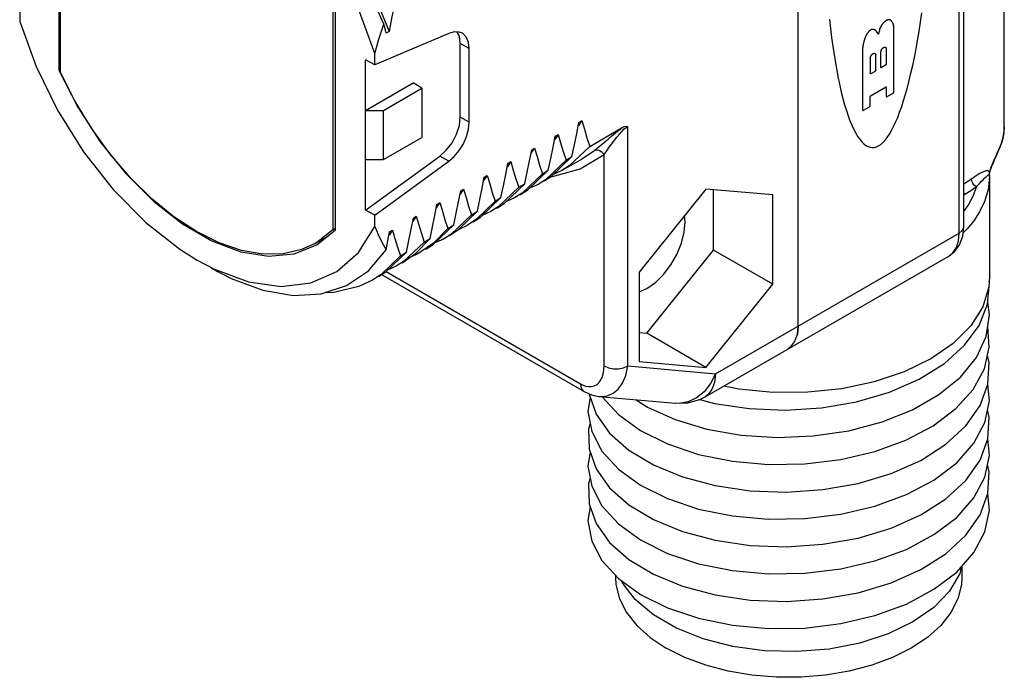
# Model space of a CAD drawing. Units: inches. Extents: x 0.4 to 16.6, y 0.6 to 10.4.
# Drawn here: x 13.5 to 14.7, y 6.9 to 7.7 of the extents above; entities that cross this region are included whole.
import ezdxf

# ---------------------------------------------------------------- set-up
doc = ezdxf.new("R2010")
doc.units = ezdxf.units.IN
doc.header["$LTSCALE"] = 0.935
doc.header["$MEASUREMENT"] = 0
doc.layers.get('0').update_dxf_attribs({"linetype": 'CONTINUOUS'})
doc.layers.add('02___PRT_ALL_AXES', color=7, linetype='CONTINUOUS')

msp = doc.modelspace()

# ---------------------------------------------------------------- linework, layer by layer
at = {"color": 7, "linetype": 'CONTINUOUS'}
for p, q in [((14.6377, 7.4492), (14.6377, 8.4618)), ((14.4427, 7.3319), (14.4427, 8.3445)), ((13.5727, 7.8972), (13.5727, 7.6329)), ((13.5747, 7.6301), (13.5747, 7.8961)), ((14.6851, 7.5662), (14.6851, 7.8003)), ((13.955, 7.6868), (13.934, 7.7344)), ((13.9419, 7.7255), (13.9615, 7.6783)), ((13.5268, 7.7032), (13.5268, 7.6899)), ((13.8951, 7.7112), (13.8951, 7.4452)), ((13.8984, 7.4449), (13.8984, 7.7092)), ((13.9444, 7.6522), (13.9252, 7.7048)), ((14.5384, 7.6803), (14.5371, 7.6753)), ((14.5553, 7.6075), (14.5553, 7.6821)), ((13.9615, 7.6783), (13.958, 7.6763)), ((14.5371, 7.6753), (14.5353, 7.6778)), ((14.5463, 7.6575), (14.5463, 7.64)), ((13.9444, 7.6389), (13.9444, 7.6522)), ((14.5184, 7.6564), (14.5184, 7.5861)), ((14.5275, 7.6467), (14.5275, 7.6292)), ((14.5338, 7.6329), (14.5338, 7.6504)), ((14.5399, 7.6364), (14.5399, 7.6539)), ((13.5727, 7.6329), (13.5747, 7.6341)), ((14.5454, 7.6385), (14.5408, 7.6359)), ((14.5284, 7.6287), (14.5329, 7.6313)), ((13.9549, 7.5855), (14, 7.6116)), ((14.5284, 7.6031), (14.5454, 7.6129)), ((14.5463, 7.6124), (14.5463, 7.6022)), ((14.5275, 7.5914), (14.5275, 7.6015)), ((14.5472, 7.6017), (14.5544, 7.6059)), ((14.5193, 7.5856), (14.5266, 7.5898)), ((13.9338, 7.5855), (13.9549, 7.5855)), ((13.9338, 7.5277), (13.9338, 7.5855)), ((13.9549, 7.5277), (13.9549, 7.5855)), ((14.1882, 7.5734), (14.184, 7.5675)), ((14.1847, 7.5714), (14.1882, 7.5734)), ((14.1974, 7.5432), (14.2356, 7.5652)), ((14.6851, 7.566), (14.6851, 7.5662)), ((13.9549, 7.5277), (14, 7.5537)), ((14.1604, 7.5573), (14.1562, 7.5514)), ((14.1569, 7.5553), (14.1604, 7.5573)), ((14.1326, 7.5412), (14.1283, 7.5353)), ((14.1291, 7.5392), (14.1326, 7.5412)), ((14.1525, 7.5082), (14.1765, 7.5311)), ((14.1696, 7.5271), (14.1765, 7.5311)), ((13.9338, 7.5277), (13.9549, 7.5277)), ((14.1047, 7.5252), (14.1005, 7.5192)), ((14.1012, 7.5232), (14.1047, 7.5252)), ((14.1696, 7.5271), (14.1453, 7.504)), ((14.0769, 7.5091), (14.0726, 7.5032)), ((14.0734, 7.5071), (14.0769, 7.5091)), ((14.1417, 7.511), (14.1178, 7.4881)), ((14.1244, 7.492), (14.1487, 7.515)), ((14.1417, 7.511), (14.1487, 7.515)), ((14.1438, 7.5026), (14.1525, 7.5082)), ((14.1646, 7.5146), (14.1545, 7.5101)), ((14.6678, 7.5087), (14.6678, 7.5076)), ((14.1139, 7.495), (14.0896, 7.4719)), ((14.0969, 7.4761), (14.1209, 7.499)), ((14.1139, 7.495), (14.1209, 7.499)), ((14.1368, 7.4985), (14.1266, 7.494)), ((14.1453, 7.504), (14.1368, 7.4985)), ((14.049, 7.493), (14.0448, 7.4871)), ((14.0456, 7.491), (14.049, 7.493)), ((14.1178, 7.4881), (14.1089, 7.4825)), ((14.1159, 7.4865), (14.1244, 7.492)), ((14.3341, 7.493), (14.2555, 7.3952)), ((14.4128, 7.486), (14.3341, 7.493)), ((14.3432, 7.4213), (14.3432, 7.4922)), ((14.4128, 7.3811), (14.4128, 7.486)), ((14.0212, 7.477), (14.0169, 7.4709)), ((14.0177, 7.475), (14.0212, 7.477)), ((14.0861, 7.4789), (14.064, 7.4574)), ((14.0688, 7.4598), (14.093, 7.4829)), ((14.0896, 7.4719), (14.0811, 7.4664)), ((14.0861, 7.4789), (14.093, 7.4829)), ((14.0881, 7.4704), (14.0969, 7.4761)), ((14.1089, 7.4825), (14.0988, 7.4779)), ((13.9444, 7.4488), (13.9444, 7.4621)), ((13.9934, 7.4609), (13.9891, 7.455)), ((13.9899, 7.4589), (13.9934, 7.4609)), ((14.0582, 7.4628), (14.034, 7.4397)), ((14.0431, 7.4453), (14.0652, 7.4668)), ((14.0582, 7.4628), (14.0652, 7.4668)), ((14.0811, 7.4664), (14.0709, 7.4618)), ((14.3097, 7.4545), (14.309, 7.4618)), ((14.0131, 7.4277), (14.0374, 7.4508)), ((14.0304, 7.4467), (14.0374, 7.4508)), ((14.0532, 7.4503), (14.0434, 7.4456)), ((14.064, 7.4574), (14.0532, 7.4503)), ((14.0602, 7.4543), (14.0688, 7.4598)), ((14.6364, 7.4374), (14.6377, 7.4492)), ((13.8744, 7.429), (13.8895, 7.4377)), ((13.8763, 7.4273), (13.8984, 7.4449)), ((13.8951, 7.4452), (13.8984, 7.4471)), ((13.9655, 7.4448), (13.9613, 7.4389)), ((13.962, 7.4428), (13.9655, 7.4448)), ((14.0304, 7.4467), (14.0135, 7.4293)), ((14.034, 7.4397), (14.0254, 7.4342)), ((14.0324, 7.4382), (14.0431, 7.4453)), ((14.0026, 7.4307), (13.9783, 7.4076)), ((13.9926, 7.4173), (14.0095, 7.4347)), ((14.0135, 7.4293), (13.9976, 7.4182)), ((14.0026, 7.4307), (14.0095, 7.4347)), ((14.0046, 7.4222), (14.0131, 7.4277)), ((14.0254, 7.4342), (14.0152, 7.4297)), ((13.937, 7.3968), (13.9579, 7.4214)), ((13.9747, 7.4146), (13.9525, 7.393)), ((13.9574, 7.3955), (13.9817, 7.4186)), ((13.9747, 7.4146), (13.9817, 7.4186)), ((13.9767, 7.4061), (13.9926, 7.4173)), ((14.2645, 7.3235), (14.3432, 7.4213)), ((14.3331, 7.2486), (14.6198, 7.4142)), ((14.4128, 7.3811), (14.3432, 7.4213)), ((13.7356, 7.4094), (13.756, 7.3987)), ((13.9698, 7.4021), (13.9596, 7.3976)), ((13.9783, 7.4076), (13.9698, 7.4021)), ((13.756, 7.3987), (13.7961, 7.3839)), ((13.9111, 7.3794), (13.937, 7.3968)), ((13.9525, 7.393), (13.9419, 7.386)), ((13.9489, 7.39), (13.9574, 7.3955)), ((13.9525, 7.3923), (14.1907, 7.2548)), ((14.2555, 7.3952), (14.2555, 7.2903)), ((13.8814, 7.3698), (13.9111, 7.3794)), ((14.3341, 7.2833), (14.4128, 7.3811)), ((14.6556, 7.3326), (14.6654, 7.3575)), ((14.2555, 7.3243), (14.2645, 7.3235)), ((14.3341, 7.2833), (14.2645, 7.3235)), ((14.4385, 7.3134), (14.4417, 7.3219)), ((14.4427, 7.3319), (14.4417, 7.3219)), ((14.4417, 7.3219), (14.4427, 7.3319)), ((14.4335, 7.3071), (14.4385, 7.3134)), ((14.6523, 7.295), (14.6638, 7.3196)), ((14.4335, 7.3071), (14.4305, 7.3049)), ((14.2555, 7.2903), (14.3341, 7.2833)), ((14.6486, 7.2574), (14.6618, 7.2817)), ((14.55, 7.2542), (14.5848, 7.2693)), ((14.6567, 7.2383), (14.6659, 7.2634)), ((14.1965, 7.2522), (14.1966, 7.2516)), ((14.1966, 7.2516), (14.2048, 7.2282)), ((14.1978, 7.2482), (14.1953, 7.2314)), ((14.2083, 7.249), (14.2983, 7.241)), ((14.2083, 7.249), (14.2083, 7.249)), ((14.2122, 7.2487), (14.2311, 7.2279)), ((14.1953, 7.2314), (14.1997, 7.2077)), ((14.5414, 7.2191), (14.5772, 7.2334)), ((14.6493, 7.194), (14.6623, 7.2186)), ((14.6567, 7.174), (14.6659, 7.1991)), ((14.6676, 7.1798), (14.6658, 7.1991)), ((14.1978, 7.1839), (14.1953, 7.1671)), ((14.552, 7.1585), (14.5868, 7.1739)), ((14.6623, 7.1543), (14.6676, 7.1798)), ((14.1953, 7.1671), (14.1997, 7.1434)), ((14.6493, 7.1297), (14.6623, 7.1543)), ((14.2118, 7.0562), (14.2311, 7.035)), ((14.6353, 7.0496), (14.6353, 7.0362)), ((14.2278, 7.0386), (14.2278, 7.0362)), ((14.2311, 7.035), (14.2571, 7.0161))]:
    msp.add_line(p, q, dxfattribs=at)
at = {"color": 9, "linetype": 'CONTINUOUS'}
for p, q in [((14.632, 7.4412), (14.632, 8.4538)), ((14.6851, 7.5661), (14.6851, 7.8003)), ((14.2422, 7.2849), (14.2422, 7.5667)), ((14.6848, 7.5605), (14.6851, 7.5661)), ((14.6851, 7.5662), (14.6851, 7.5662)), ((14.6817, 7.5471), (14.6837, 7.5541)), ((14.6837, 7.5541), (14.6848, 7.5605)), ((14.6817, 7.5471), (14.6815, 7.5458)), ((14.1878, 7.528), (14.2021, 7.5378)), ((14.2144, 7.2849), (14.2144, 7.5336)), ((14.1876, 7.5279), (14.1878, 7.528)), ((14.152, 7.5079), (14.1538, 7.5079)), ((14.6678, 7.5076), (14.6677, 7.5089)), ((14.6388, 7.4869), (14.6377, 7.4878)), ((14.6377, 7.4863), (14.6388, 7.4869)), ((14.3453, 7.2757), (14.632, 7.4412)), ((14.6417, 7.4464), (14.6369, 7.4414)), ((13.9578, 7.3959), (14.1866, 7.2638)), ((14.2422, 7.2849), (14.3453, 7.2757))]:
    msp.add_line(p, q, dxfattribs=at)
at = {"color": 7, "linetype": 'CONTINUOUS'}
for points in [[(13.9697, 7.7186), (13.9667, 7.7048), (13.964, 7.6914), (13.9615, 7.6783)], [(14.4793, 7.6926), (14.4805, 7.6817), (14.4819, 7.6711), (14.4833, 7.6609), (14.4848, 7.6509), (14.4864, 7.6414), (14.488, 7.6322), (14.4897, 7.6233), (14.4915, 7.6149), (14.4934, 7.6069), (14.4953, 7.5993), (14.4973, 7.5921), (14.4993, 7.5854), (14.5014, 7.5792), (14.5036, 7.5733), (14.5058, 7.568), (14.508, 7.5631), (14.5103, 7.5588), (14.5126, 7.5549), (14.515, 7.5515), (14.5174, 7.5486), (14.5198, 7.5462), (14.5223, 7.5443), (14.5248, 7.5429), (14.5272, 7.5421), (14.5298, 7.5418), (14.5323, 7.5419), (14.5348, 7.5426), (14.5373, 7.5438)], [(14.5373, 7.5438), (14.5399, 7.5455), (14.5424, 7.5478), (14.5449, 7.5505), (14.5474, 7.5537), (14.5499, 7.5575), (14.5524, 7.5617), (14.5548, 7.5664), (14.5573, 7.5716), (14.5597, 7.5773), (14.562, 7.5834), (14.5644, 7.59), (14.5666, 7.597), (14.5689, 7.6044), (14.5711, 7.6123), (14.5732, 7.6206), (14.5753, 7.6293), (14.5774, 7.6384), (14.5794, 7.6478), (14.5813, 7.6577), (14.5831, 7.6678), (14.5849, 7.6783), (14.5867, 7.6891), (14.5883, 7.7002)], [(14.5525, 7.6905), (14.5524, 7.6906), (14.5523, 7.6908), (14.5521, 7.6909), (14.552, 7.691), (14.5519, 7.6911), (14.5518, 7.6912), (14.5516, 7.6913), (14.5515, 7.6914), (14.5513, 7.6914), (14.5512, 7.6915), (14.5511, 7.6916), (14.5509, 7.6916), (14.5507, 7.6917), (14.5506, 7.6917), (14.5504, 7.6918), (14.5503, 7.6918), (14.5501, 7.6918), (14.5499, 7.6919), (14.5497, 7.6919), (14.5496, 7.6919), (14.5494, 7.6919), (14.5492, 7.6919), (14.549, 7.6919), (14.5488, 7.6919), (14.5487, 7.6918), (14.5485, 7.6918), (14.5483, 7.6918), (14.5481, 7.6917), (14.5479, 7.6917), (14.5477, 7.6916), (14.5475, 7.6915), (14.5473, 7.6915), (14.5471, 7.6914), (14.5469, 7.6913), (14.5467, 7.6912), (14.5465, 7.6911)], [(13.5268, 7.6899), (13.546, 7.6372), (13.5713, 7.5857), (13.6019, 7.5369), (13.6369, 7.4925), (13.675, 7.4538), (13.7152, 7.4222), (13.7356, 7.4094)], [(13.9444, 7.6522), (13.9494, 7.6691), (13.955, 7.6868)], [(13.958, 7.6763), (13.9566, 7.6815), (13.955, 7.6868)], [(14.5321, 7.6804), (14.532, 7.6804), (14.5319, 7.6805), (14.5317, 7.6805), (14.5316, 7.6806), (14.5315, 7.6806), (14.5313, 7.6806), (14.5312, 7.6807), (14.531, 7.6807), (14.5309, 7.6807), (14.5308, 7.6807), (14.5306, 7.6807), (14.5305, 7.6807), (14.5303, 7.6807), (14.5301, 7.6807), (14.53, 7.6807), (14.5298, 7.6807), (14.5297, 7.6806), (14.5295, 7.6806), (14.5293, 7.6806), (14.5292, 7.6805), (14.529, 7.6805), (14.5288, 7.6804), (14.5287, 7.6803), (14.5285, 7.6803), (14.5283, 7.6802), (14.5282, 7.6801), (14.528, 7.68), (14.5278, 7.6799), (14.5277, 7.6798), (14.5275, 7.6797), (14.5273, 7.6796), (14.5272, 7.6795), (14.527, 7.6794), (14.5268, 7.6793), (14.5267, 7.6791), (14.5265, 7.679), (14.5263, 7.6789), (14.5262, 7.6787), (14.526, 7.6786)], [(14.5353, 7.6778), (14.5352, 7.6779), (14.5351, 7.6781), (14.5349, 7.6783), (14.5348, 7.6784), (14.5347, 7.6786), (14.5345, 7.6787), (14.5344, 7.6788), (14.5342, 7.679), (14.5341, 7.6791), (14.5339, 7.6792), (14.5338, 7.6794), (14.5336, 7.6795), (14.5335, 7.6796), (14.5333, 7.6797), (14.5331, 7.6798), (14.533, 7.6799), (14.5328, 7.68), (14.5326, 7.6801), (14.5325, 7.6802), (14.5323, 7.6803), (14.5321, 7.6804)], [(14.5454, 7.6905), (14.5452, 7.6904), (14.545, 7.6902), (14.5448, 7.69), (14.5445, 7.6899), (14.5443, 7.6897), (14.5441, 7.6895), (14.5439, 7.6893), (14.5437, 7.6891), (14.5435, 7.6889), (14.5433, 7.6887), (14.5431, 7.6885), (14.5428, 7.6883), (14.5426, 7.6881), (14.5424, 7.6879), (14.5422, 7.6876), (14.542, 7.6874), (14.5419, 7.6872), (14.5417, 7.6869), (14.5415, 7.6867), (14.5413, 7.6864), (14.5411, 7.6862), (14.5409, 7.6859), (14.5408, 7.6856), (14.5406, 7.6854), (14.5404, 7.6851), (14.5403, 7.6848), (14.5401, 7.6846), (14.54, 7.6843), (14.5398, 7.684), (14.5397, 7.6837), (14.5395, 7.6834), (14.5394, 7.6832), (14.5393, 7.6829), (14.5392, 7.6826), (14.539, 7.6823), (14.5389, 7.682), (14.5388, 7.6817), (14.5387, 7.6814), (14.5386, 7.6812), (14.5385, 7.6809), (14.5384, 7.6806), (14.5384, 7.6803)], [(14.5465, 7.6911), (14.5465, 7.6911), (14.5464, 7.6911), (14.5463, 7.691), (14.5463, 7.691), (14.5462, 7.691), (14.5462, 7.691), (14.5461, 7.6909), (14.546, 7.6909), (14.546, 7.6909), (14.5459, 7.6908), (14.5459, 7.6908), (14.5458, 7.6907), (14.5457, 7.6907), (14.5457, 7.6907), (14.5456, 7.6906), (14.5456, 7.6906), (14.5455, 7.6906), (14.5454, 7.6905)], [(14.5553, 7.6821), (14.5553, 7.6825), (14.5553, 7.6829), (14.5553, 7.6832), (14.5552, 7.6836), (14.5552, 7.684), (14.5551, 7.6843), (14.555, 7.6847), (14.555, 7.685), (14.5549, 7.6854), (14.5548, 7.6857), (14.5547, 7.686), (14.5546, 7.6864), (14.5545, 7.6867), (14.5544, 7.687), (14.5543, 7.6873), (14.5542, 7.6876), (14.5541, 7.6879), (14.5539, 7.6882), (14.5538, 7.6885), (14.5537, 7.6888), (14.5535, 7.689), (14.5534, 7.6893), (14.5532, 7.6895), (14.553, 7.6898), (14.5529, 7.69), (14.5527, 7.6903), (14.5525, 7.6905)], [(14.5215, 7.6714), (14.5213, 7.6709), (14.5211, 7.6703), (14.5209, 7.6697), (14.5207, 7.6691), (14.5205, 7.6686), (14.5203, 7.668), (14.5201, 7.6674), (14.52, 7.6668), (14.5198, 7.6663), (14.5197, 7.6657), (14.5195, 7.6651), (14.5194, 7.6646), (14.5193, 7.664), (14.5191, 7.6634), (14.519, 7.6629), (14.5189, 7.6623), (14.5188, 7.6618), (14.5188, 7.6612), (14.5187, 7.6607), (14.5186, 7.6601), (14.5186, 7.6596), (14.5185, 7.659), (14.5185, 7.6585), (14.5184, 7.658), (14.5184, 7.6574), (14.5184, 7.6569), (14.5184, 7.6564)], [(14.526, 7.6786), (14.5258, 7.6784), (14.5257, 7.6782), (14.5255, 7.678), (14.5253, 7.6779), (14.5252, 7.6777), (14.525, 7.6775), (14.5248, 7.6773), (14.5247, 7.6771), (14.5245, 7.6769), (14.5244, 7.6767), (14.5242, 7.6765), (14.5241, 7.6763), (14.5239, 7.676), (14.5238, 7.6758), (14.5236, 7.6756), (14.5235, 7.6754), (14.5233, 7.6752), (14.5232, 7.6749), (14.5231, 7.6747), (14.5229, 7.6745), (14.5228, 7.6743), (14.5227, 7.674), (14.5226, 7.6738), (14.5224, 7.6736), (14.5223, 7.6733), (14.5222, 7.6731), (14.5221, 7.6729), (14.522, 7.6726), (14.5219, 7.6724), (14.5218, 7.6722), (14.5217, 7.6719), (14.5216, 7.6717), (14.5215, 7.6714)], [(14.5399, 7.6539), (14.5399, 7.654), (14.5399, 7.6542), (14.5399, 7.6543), (14.54, 7.6545), (14.54, 7.6547), (14.54, 7.6548), (14.5401, 7.655), (14.5401, 7.6552), (14.5401, 7.6553), (14.5402, 7.6555), (14.5402, 7.6557), (14.5403, 7.6558), (14.5404, 7.656), (14.5404, 7.6562), (14.5405, 7.6563), (14.5406, 7.6565), (14.5407, 7.6566), (14.5407, 7.6568), (14.5408, 7.657), (14.5409, 7.6571), (14.541, 7.6573), (14.5411, 7.6574), (14.5412, 7.6576), (14.5413, 7.6577), (14.5414, 7.6579), (14.5415, 7.658), (14.5417, 7.6582), (14.5418, 7.6583), (14.5419, 7.6584), (14.542, 7.6585), (14.5421, 7.6587), (14.5423, 7.6588), (14.5424, 7.6589), (14.5425, 7.659), (14.5426, 7.6591), (14.5428, 7.6592), (14.5429, 7.6593), (14.543, 7.6593), (14.5432, 7.6594), (14.5433, 7.6595), (14.5434, 7.6595), (14.5435, 7.6596), (14.5437, 7.6597), (14.5438, 7.6597), (14.5439, 7.6597), (14.5441, 7.6598), (14.5442, 7.6598), (14.5443, 7.6598), (14.5444, 7.6598), (14.5445, 7.6598), (14.5446, 7.6598), (14.5448, 7.6598), (14.5449, 7.6598), (14.545, 7.6598), (14.5451, 7.6597), (14.5452, 7.6597), (14.5453, 7.6596), (14.5454, 7.6596), (14.5455, 7.6595), (14.5455, 7.6595), (14.5456, 7.6594), (14.5457, 7.6593), (14.5458, 7.6592), (14.5458, 7.6591), (14.5459, 7.6591), (14.546, 7.659), (14.546, 7.6588), (14.5461, 7.6587), (14.5461, 7.6586), (14.5461, 7.6585), (14.5462, 7.6584), (14.5462, 7.6582), (14.5462, 7.6581), (14.5462, 7.658), (14.5463, 7.6578), (14.5463, 7.6577), (14.5463, 7.6575)], [(14.5275, 7.6467), (14.5275, 7.6468), (14.5275, 7.647), (14.5275, 7.6472), (14.5275, 7.6473), (14.5275, 7.6475), (14.5276, 7.6476), (14.5276, 7.6478), (14.5276, 7.648), (14.5277, 7.6481), (14.5277, 7.6483), (14.5278, 7.6485), (14.5278, 7.6486), (14.5279, 7.6488), (14.528, 7.649), (14.528, 7.6491), (14.5281, 7.6493), (14.5282, 7.6495), (14.5283, 7.6496), (14.5284, 7.6498), (14.5285, 7.6499), (14.5286, 7.6501), (14.5287, 7.6502), (14.5288, 7.6504), (14.5289, 7.6505), (14.529, 7.6507), (14.5291, 7.6508), (14.5292, 7.651), (14.5293, 7.6511), (14.5294, 7.6512), (14.5296, 7.6513), (14.5297, 7.6515), (14.5298, 7.6516), (14.5299, 7.6517), (14.5301, 7.6518), (14.5302, 7.6519), (14.5303, 7.652), (14.5305, 7.6521), (14.5306, 7.6522), (14.5307, 7.6522), (14.5308, 7.6523), (14.531, 7.6524), (14.5311, 7.6524), (14.5312, 7.6525), (14.5314, 7.6525), (14.5315, 7.6525), (14.5316, 7.6526), (14.5317, 7.6526), (14.5318, 7.6526), (14.532, 7.6526), (14.5321, 7.6526), (14.5322, 7.6526), (14.5323, 7.6526), (14.5324, 7.6526), (14.5325, 7.6526), (14.5326, 7.6525), (14.5327, 7.6525), (14.5328, 7.6525), (14.5329, 7.6524), (14.533, 7.6523), (14.5331, 7.6523), (14.5332, 7.6522), (14.5332, 7.6521), (14.5333, 7.652), (14.5334, 7.652), (14.5334, 7.6519), (14.5335, 7.6518), (14.5336, 7.6517), (14.5336, 7.6516), (14.5337, 7.6514), (14.5337, 7.6513), (14.5337, 7.6512), (14.5338, 7.6511), (14.5338, 7.6509), (14.5338, 7.6508), (14.5338, 7.6507), (14.5338, 7.6505), (14.5338, 7.6504)], [(14.5408, 7.6359), (14.5408, 7.6358), (14.5408, 7.6358), (14.5407, 7.6358), (14.5407, 7.6358), (14.5407, 7.6358), (14.5407, 7.6358), (14.5406, 7.6358), (14.5406, 7.6358), (14.5406, 7.6358), (14.5405, 7.6357), (14.5405, 7.6357), (14.5405, 7.6357), (14.5405, 7.6357), (14.5404, 7.6357), (14.5404, 7.6357), (14.5404, 7.6357), (14.5404, 7.6357), (14.5403, 7.6357), (14.5403, 7.6358), (14.5403, 7.6358), (14.5403, 7.6358), (14.5402, 7.6358), (14.5402, 7.6358), (14.5402, 7.6358), (14.5402, 7.6358), (14.5401, 7.6358), (14.5401, 7.6358), (14.5401, 7.6359), (14.5401, 7.6359), (14.5401, 7.6359), (14.5401, 7.6359), (14.54, 7.6359), (14.54, 7.636), (14.54, 7.636), (14.54, 7.636), (14.54, 7.636), (14.54, 7.636), (14.54, 7.6361), (14.54, 7.6361), (14.54, 7.6361), (14.5399, 7.6362), (14.5399, 7.6362), (14.5399, 7.6362), (14.5399, 7.6363), (14.5399, 7.6363), (14.5399, 7.6363), (14.5399, 7.6363), (14.5399, 7.6364)], [(14.5463, 7.64), (14.5463, 7.64), (14.5463, 7.64), (14.5463, 7.6399), (14.5463, 7.6399), (14.5463, 7.6399), (14.5463, 7.6398), (14.5462, 7.6398), (14.5462, 7.6398), (14.5462, 7.6397), (14.5462, 7.6397), (14.5462, 7.6396), (14.5462, 7.6396), (14.5462, 7.6396), (14.5462, 7.6395), (14.5462, 7.6395), (14.5461, 7.6395), (14.5461, 7.6394), (14.5461, 7.6394), (14.5461, 7.6393), (14.5461, 7.6393), (14.5461, 7.6393), (14.546, 7.6392), (14.546, 7.6392), (14.546, 7.6392), (14.546, 7.6391), (14.546, 7.6391), (14.5459, 7.639), (14.5459, 7.639), (14.5459, 7.639), (14.5459, 7.6389), (14.5458, 7.6389), (14.5458, 7.6389), (14.5458, 7.6388), (14.5458, 7.6388), (14.5457, 7.6388), (14.5457, 7.6388), (14.5457, 7.6387), (14.5457, 7.6387), (14.5456, 7.6387), (14.5456, 7.6386), (14.5456, 7.6386), (14.5455, 7.6386), (14.5455, 7.6386), (14.5455, 7.6386), (14.5455, 7.6385), (14.5454, 7.6385), (14.5454, 7.6385), (14.5454, 7.6385)], [(13.5727, 7.6329), (13.595, 7.5894), (13.6216, 7.5484), (13.6516, 7.5111)], [(13.6822, 7.4816), (13.657, 7.5063), (13.6333, 7.5341), (13.6114, 7.5644), (13.5917, 7.5966), (13.5747, 7.6301)], [(14.5284, 7.6287), (14.5284, 7.6287), (14.5283, 7.6286), (14.5283, 7.6286), (14.5283, 7.6286), (14.5282, 7.6286), (14.5282, 7.6286), (14.5282, 7.6286), (14.5281, 7.6286), (14.5281, 7.6286), (14.5281, 7.6286), (14.5281, 7.6286), (14.528, 7.6285), (14.528, 7.6285), (14.528, 7.6285), (14.528, 7.6285), (14.5279, 7.6285), (14.5279, 7.6286), (14.5279, 7.6286), (14.5279, 7.6286), (14.5278, 7.6286), (14.5278, 7.6286), (14.5278, 7.6286), (14.5278, 7.6286), (14.5277, 7.6286), (14.5277, 7.6286), (14.5277, 7.6286), (14.5277, 7.6286), (14.5277, 7.6287), (14.5276, 7.6287), (14.5276, 7.6287), (14.5276, 7.6287), (14.5276, 7.6287), (14.5276, 7.6288), (14.5276, 7.6288), (14.5276, 7.6288), (14.5275, 7.6288), (14.5275, 7.6289), (14.5275, 7.6289), (14.5275, 7.6289), (14.5275, 7.6289), (14.5275, 7.629), (14.5275, 7.629), (14.5275, 7.629), (14.5275, 7.6291), (14.5275, 7.6291), (14.5275, 7.6291), (14.5275, 7.6292), (14.5275, 7.6292)], [(14.5338, 7.6329), (14.5338, 7.6328), (14.5338, 7.6328), (14.5338, 7.6328), (14.5338, 7.6327), (14.5338, 7.6327), (14.5338, 7.6326), (14.5338, 7.6326), (14.5338, 7.6326), (14.5338, 7.6325), (14.5338, 7.6325), (14.5338, 7.6325), (14.5338, 7.6324), (14.5337, 7.6324), (14.5337, 7.6323), (14.5337, 7.6323), (14.5337, 7.6323), (14.5337, 7.6322), (14.5337, 7.6322), (14.5337, 7.6322), (14.5336, 7.6321), (14.5336, 7.6321), (14.5336, 7.632), (14.5336, 7.632), (14.5336, 7.632), (14.5335, 7.6319), (14.5335, 7.6319), (14.5335, 7.6319), (14.5335, 7.6318), (14.5334, 7.6318), (14.5334, 7.6318), (14.5334, 7.6317), (14.5334, 7.6317), (14.5333, 7.6317), (14.5333, 7.6316), (14.5333, 7.6316), (14.5333, 7.6316), (14.5332, 7.6315), (14.5332, 7.6315), (14.5332, 7.6315), (14.5331, 7.6315), (14.5331, 7.6314), (14.5331, 7.6314), (14.5331, 7.6314), (14.533, 7.6314), (14.533, 7.6313), (14.533, 7.6313), (14.5329, 7.6313), (14.5329, 7.6313)], [(14.5454, 7.6129), (14.5454, 7.6129), (14.5454, 7.6129), (14.5455, 7.6129), (14.5455, 7.6129), (14.5455, 7.6129), (14.5455, 7.613), (14.5456, 7.613), (14.5456, 7.613), (14.5456, 7.613), (14.5457, 7.613), (14.5457, 7.613), (14.5457, 7.613), (14.5457, 7.613), (14.5458, 7.613), (14.5458, 7.613), (14.5458, 7.613), (14.5458, 7.613), (14.5459, 7.613), (14.5459, 7.613), (14.5459, 7.613), (14.5459, 7.613), (14.546, 7.613), (14.546, 7.613), (14.546, 7.6129), (14.546, 7.6129), (14.546, 7.6129), (14.5461, 7.6129), (14.5461, 7.6129), (14.5461, 7.6129), (14.5461, 7.6128), (14.5461, 7.6128), (14.5461, 7.6128), (14.5462, 7.6128), (14.5462, 7.6128), (14.5462, 7.6127), (14.5462, 7.6127), (14.5462, 7.6127), (14.5462, 7.6127), (14.5462, 7.6126), (14.5462, 7.6126), (14.5462, 7.6126), (14.5463, 7.6125), (14.5463, 7.6125), (14.5463, 7.6125), (14.5463, 7.6125), (14.5463, 7.6124), (14.5463, 7.6124), (14.5463, 7.6124)], [(14.5275, 7.6015), (14.5275, 7.6015), (14.5275, 7.6016), (14.5275, 7.6016), (14.5275, 7.6016), (14.5275, 7.6017), (14.5275, 7.6017), (14.5275, 7.6018), (14.5275, 7.6018), (14.5275, 7.6018), (14.5275, 7.6019), (14.5275, 7.6019), (14.5275, 7.6019), (14.5276, 7.602), (14.5276, 7.602), (14.5276, 7.6021), (14.5276, 7.6021), (14.5276, 7.6021), (14.5276, 7.6022), (14.5276, 7.6022), (14.5277, 7.6022), (14.5277, 7.6023), (14.5277, 7.6023), (14.5277, 7.6024), (14.5277, 7.6024), (14.5278, 7.6024), (14.5278, 7.6025), (14.5278, 7.6025), (14.5278, 7.6025), (14.5279, 7.6026), (14.5279, 7.6026), (14.5279, 7.6026), (14.5279, 7.6027), (14.528, 7.6027), (14.528, 7.6027), (14.528, 7.6028), (14.528, 7.6028), (14.5281, 7.6028), (14.5281, 7.6028), (14.5281, 7.6029), (14.5281, 7.6029), (14.5282, 7.6029), (14.5282, 7.6029), (14.5282, 7.603), (14.5283, 7.603), (14.5283, 7.603), (14.5283, 7.603), (14.5284, 7.6031), (14.5284, 7.6031)], [(14.5463, 7.6022), (14.5463, 7.6022), (14.5463, 7.6022), (14.5463, 7.6021), (14.5463, 7.6021), (14.5463, 7.6021), (14.5463, 7.602), (14.5463, 7.602), (14.5463, 7.602), (14.5463, 7.6019), (14.5463, 7.6019), (14.5463, 7.6019), (14.5463, 7.6019), (14.5464, 7.6018), (14.5464, 7.6018), (14.5464, 7.6018), (14.5464, 7.6018), (14.5464, 7.6017), (14.5464, 7.6017), (14.5464, 7.6017), (14.5465, 7.6017), (14.5465, 7.6017), (14.5465, 7.6017), (14.5465, 7.6016), (14.5465, 7.6016), (14.5466, 7.6016), (14.5466, 7.6016), (14.5466, 7.6016), (14.5466, 7.6016), (14.5466, 7.6016), (14.5467, 7.6016), (14.5467, 7.6016), (14.5467, 7.6016), (14.5467, 7.6016), (14.5468, 7.6016), (14.5468, 7.6016), (14.5468, 7.6016), (14.5469, 7.6016), (14.5469, 7.6016), (14.5469, 7.6016), (14.5469, 7.6016), (14.547, 7.6016), (14.547, 7.6016), (14.547, 7.6016), (14.5471, 7.6016), (14.5471, 7.6017), (14.5471, 7.6017), (14.5471, 7.6017), (14.5472, 7.6017)], [(14.5544, 7.6059), (14.5545, 7.6059), (14.5545, 7.6059), (14.5545, 7.6059), (14.5545, 7.606), (14.5546, 7.606), (14.5546, 7.606), (14.5546, 7.606), (14.5547, 7.6061), (14.5547, 7.6061), (14.5547, 7.6061), (14.5548, 7.6061), (14.5548, 7.6062), (14.5548, 7.6062), (14.5548, 7.6062), (14.5549, 7.6063), (14.5549, 7.6063), (14.5549, 7.6063), (14.5549, 7.6064), (14.555, 7.6064), (14.555, 7.6064), (14.555, 7.6065), (14.555, 7.6065), (14.5551, 7.6065), (14.5551, 7.6066), (14.5551, 7.6066), (14.5551, 7.6066), (14.5551, 7.6067), (14.5552, 7.6067), (14.5552, 7.6068), (14.5552, 7.6068), (14.5552, 7.6068), (14.5552, 7.6069), (14.5552, 7.6069), (14.5552, 7.6069), (14.5553, 7.607), (14.5553, 7.607), (14.5553, 7.6071), (14.5553, 7.6071), (14.5553, 7.6071), (14.5553, 7.6072), (14.5553, 7.6072), (14.5553, 7.6072), (14.5553, 7.6073), (14.5553, 7.6073), (14.5553, 7.6074), (14.5553, 7.6074), (14.5553, 7.6074), (14.5553, 7.6075)], [(14.5266, 7.5898), (14.5266, 7.5898), (14.5266, 7.5898), (14.5267, 7.5899), (14.5267, 7.5899), (14.5267, 7.5899), (14.5267, 7.5899), (14.5268, 7.5899), (14.5268, 7.59), (14.5268, 7.59), (14.5269, 7.59), (14.5269, 7.5901), (14.5269, 7.5901), (14.5269, 7.5901), (14.527, 7.5901), (14.527, 7.5902), (14.527, 7.5902), (14.527, 7.5902), (14.5271, 7.5903), (14.5271, 7.5903), (14.5271, 7.5903), (14.5271, 7.5904), (14.5272, 7.5904), (14.5272, 7.5904), (14.5272, 7.5905), (14.5272, 7.5905), (14.5272, 7.5906), (14.5273, 7.5906), (14.5273, 7.5906), (14.5273, 7.5907), (14.5273, 7.5907), (14.5273, 7.5907), (14.5274, 7.5908), (14.5274, 7.5908), (14.5274, 7.5909), (14.5274, 7.5909), (14.5274, 7.5909), (14.5274, 7.591), (14.5274, 7.591), (14.5274, 7.591), (14.5274, 7.5911), (14.5274, 7.5911), (14.5275, 7.5912), (14.5275, 7.5912), (14.5275, 7.5912), (14.5275, 7.5913), (14.5275, 7.5913), (14.5275, 7.5913), (14.5275, 7.5914)], [(14.5184, 7.5861), (14.5184, 7.5861), (14.5184, 7.5861), (14.5184, 7.586), (14.5184, 7.586), (14.5184, 7.586), (14.5184, 7.5859), (14.5184, 7.5859), (14.5184, 7.5859), (14.5184, 7.5859), (14.5185, 7.5858), (14.5185, 7.5858), (14.5185, 7.5858), (14.5185, 7.5858), (14.5185, 7.5857), (14.5185, 7.5857), (14.5185, 7.5857), (14.5185, 7.5857), (14.5186, 7.5856), (14.5186, 7.5856), (14.5186, 7.5856), (14.5186, 7.5856), (14.5186, 7.5856), (14.5187, 7.5856), (14.5187, 7.5855), (14.5187, 7.5855), (14.5187, 7.5855), (14.5187, 7.5855), (14.5188, 7.5855), (14.5188, 7.5855), (14.5188, 7.5855), (14.5188, 7.5855), (14.5189, 7.5855), (14.5189, 7.5855), (14.5189, 7.5855), (14.5189, 7.5855), (14.519, 7.5855), (14.519, 7.5855), (14.519, 7.5855), (14.519, 7.5855), (14.5191, 7.5855), (14.5191, 7.5855), (14.5191, 7.5855), (14.5192, 7.5855), (14.5192, 7.5856), (14.5192, 7.5856), (14.5193, 7.5856), (14.5193, 7.5856), (14.5193, 7.5856)], [(14.1765, 7.5311), (14.1795, 7.5449), (14.1823, 7.5583), (14.1847, 7.5714)], [(14.1882, 7.5734), (14.1911, 7.5634), (14.1941, 7.5533), (14.1974, 7.5432)], [(14.2356, 7.5652), (14.2381, 7.5664), (14.2403, 7.5669), (14.2422, 7.5667)], [(14.6851, 7.566), (14.6846, 7.5592), (14.6834, 7.5525), (14.6815, 7.5458)], [(14.1487, 7.515), (14.1517, 7.5288), (14.1544, 7.5422), (14.1569, 7.5553)], [(14.1604, 7.5573), (14.1632, 7.5473), (14.1663, 7.5372), (14.1696, 7.5271)], [(14.1326, 7.5412), (14.1354, 7.5312), (14.1384, 7.5211), (14.1417, 7.511)], [(14.1974, 7.5432), (14.1734, 7.5202), (14.1646, 7.5146)], [(14.6737, 7.5272), (14.6759, 7.532), (14.6769, 7.5345), (14.678, 7.5371), (14.6791, 7.5397), (14.6802, 7.5423), (14.6811, 7.545), (14.6815, 7.5458)], [(14.1209, 7.499), (14.1238, 7.5127), (14.1266, 7.5261), (14.1291, 7.5392)], [(14.093, 7.4829), (14.096, 7.4966), (14.0987, 7.5101), (14.1012, 7.5232)], [(14.1047, 7.5252), (14.1075, 7.5152), (14.1106, 7.5051), (14.1139, 7.495)], [(14.6683, 7.5129), (14.6689, 7.515), (14.6697, 7.5175), (14.6706, 7.52), (14.6716, 7.5224), (14.6727, 7.5248), (14.6737, 7.5272)], [(13.6516, 7.5111), (13.6841, 7.4787), (13.7183, 7.4521), (13.7529, 7.4321), (13.787, 7.4193)], [(14.0652, 7.4668), (14.0682, 7.4806), (14.0709, 7.494), (14.0734, 7.5071)], [(14.0769, 7.5091), (14.0797, 7.4991), (14.0828, 7.489), (14.0861, 7.4789)], [(14.6678, 7.5079), (14.6678, 7.51), (14.6683, 7.5129)], [(14.0374, 7.4508), (14.0403, 7.4645), (14.0431, 7.4779), (14.0456, 7.491)], [(14.049, 7.493), (14.0519, 7.483), (14.0549, 7.4729), (14.0582, 7.4628)], [(13.8128, 7.4164), (13.7876, 7.4207), (13.7615, 7.4296), (13.7349, 7.4429), (13.7083, 7.4603), (13.6822, 7.4816)], [(14.0095, 7.4347), (14.0125, 7.4484), (14.0152, 7.4618), (14.0177, 7.475)], [(14.0212, 7.477), (14.024, 7.4669), (14.0271, 7.4569), (14.0304, 7.4467)], [(13.9934, 7.4609), (13.9962, 7.4509), (13.9993, 7.4408), (14.0026, 7.4307)], [(13.8692, 7.3826), (13.8999, 7.396), (13.9252, 7.4183), (13.9444, 7.4488)], [(13.9444, 7.4488), (13.9484, 7.4397), (13.9529, 7.4305), (13.9579, 7.4214)], [(13.9817, 7.4186), (13.9846, 7.4323), (13.9874, 7.4458), (13.9899, 7.4589)], [(14.2555, 7.3721), (14.2645, 7.3761), (14.2746, 7.3832), (14.2841, 7.3926), (14.2927, 7.4038), (14.2999, 7.4162), (14.3053, 7.4292), (14.3086, 7.4422), (14.3097, 7.4545)], [(13.8951, 7.4452), (13.8781, 7.4313), (13.8744, 7.429)], [(13.9579, 7.4214), (13.96, 7.4322), (13.962, 7.4428)], [(13.9655, 7.4448), (13.9683, 7.4348), (13.9714, 7.4247), (13.9747, 7.4146)], [(14.6198, 7.4142), (14.6269, 7.4198), (14.6326, 7.4275), (14.6364, 7.4374)], [(13.787, 7.4193), (13.8196, 7.4142), (13.8496, 7.4168), (13.8763, 7.4273)], [(13.8744, 7.429), (13.8584, 7.4217), (13.8366, 7.4167), (13.8128, 7.4164)], [(13.9976, 7.4182), (13.9938, 7.4161), (13.9872, 7.4134)], [(13.752, 7.3999), (13.7756, 7.3876), (13.8129, 7.3739), (13.8485, 7.3679), (13.8814, 7.3698)], [(13.7961, 7.3839), (13.8343, 7.3785), (13.8692, 7.3826)], [(13.9419, 7.386), (13.9256, 7.3783), (13.8948, 7.3711), (13.8861, 7.3713)], [(14.6654, 7.3575), (14.6676, 7.383), (14.6673, 7.3842)], [(14.6638, 7.3196), (14.6678, 7.345), (14.6656, 7.3599)], [(14.5848, 7.2693), (14.6146, 7.2878), (14.6384, 7.3092), (14.6556, 7.3326)], [(14.6618, 7.2817), (14.6675, 7.307), (14.6656, 7.3314)], [(14.5986, 7.2933), (14.5674, 7.2782), (14.5321, 7.2664), (14.4939, 7.2582), (14.4538, 7.254), (14.413, 7.2538), (14.3728, 7.2577), (14.355, 7.2613)], [(14.5772, 7.2334), (14.6083, 7.2512), (14.6336, 7.2719), (14.6523, 7.295)], [(14.6659, 7.2634), (14.6674, 7.2892), (14.6653, 7.2973)], [(14.6623, 7.2186), (14.6676, 7.2441), (14.6658, 7.2632)], [(14.1907, 7.2548), (14.1995, 7.2508), (14.2083, 7.249)], [(14.3268, 7.2455), (14.3443, 7.2408), (14.3851, 7.2348), (14.4275, 7.2331), (14.47, 7.2358), (14.5113, 7.2429), (14.55, 7.2542)], [(14.5694, 7.1977), (14.6016, 7.2147), (14.6283, 7.2348), (14.6486, 7.2574)], [(14.2521, 7.2451), (14.2652, 7.2365), (14.2981, 7.2218), (14.3353, 7.2107), (14.3756, 7.2036), (14.4178, 7.2009), (14.4604, 7.2026)], [(14.2983, 7.241), (14.313, 7.2415), (14.3271, 7.2456), (14.3331, 7.2486)], [(14.2048, 7.2282), (14.2206, 7.2061), (14.2433, 7.1859), (14.2723, 7.1686), (14.3065, 7.1545), (14.3449, 7.1443), (14.3861, 7.1382), (14.4289, 7.1366), (14.4717, 7.1395), (14.5132, 7.1469), (14.552, 7.1585)], [(14.5868, 7.1739), (14.6165, 7.1928), (14.64, 7.2145), (14.6567, 7.2383)], [(14.6659, 7.1991), (14.6674, 7.2249), (14.6653, 7.2332)], [(14.198, 7.2173), (14.1961, 7.2112), (14.1966, 7.1873)], [(14.2311, 7.2279), (14.2571, 7.209), (14.2888, 7.1932), (14.3253, 7.181), (14.3652, 7.1729), (14.4074, 7.169), (14.4503, 7.1697), (14.4927, 7.1748)], [(14.4604, 7.2026), (14.5021, 7.2088), (14.5414, 7.2191)], [(14.1997, 7.2077), (14.2118, 7.1848), (14.2311, 7.1636), (14.2571, 7.1447), (14.2888, 7.1289), (14.3253, 7.1167), (14.3652, 7.1086), (14.4074, 7.1047), (14.4503, 7.1054), (14.4927, 7.1105), (14.533, 7.12), (14.57, 7.1336)], [(14.4927, 7.1748), (14.5327, 7.1842), (14.5694, 7.1977)], [(14.57, 7.1336), (14.6023, 7.1508), (14.6291, 7.1712), (14.6493, 7.194)], [(14.1966, 7.1873), (14.2048, 7.1639), (14.2206, 7.1418), (14.2433, 7.1217), (14.2723, 7.1043), (14.3065, 7.0902), (14.3449, 7.08), (14.3861, 7.074), (14.4289, 7.0723), (14.4717, 7.0753), (14.5132, 7.0826), (14.552, 7.0942)], [(14.552, 7.0942), (14.5868, 7.1097), (14.6165, 7.1285), (14.64, 7.1502), (14.6567, 7.174)], [(14.6567, 7.1097), (14.6659, 7.1349), (14.6674, 7.1606), (14.6653, 7.1689)], [(14.198, 7.153), (14.1961, 7.1469), (14.1966, 7.123)], [(14.1997, 7.1434), (14.2118, 7.1205), (14.2311, 7.0993), (14.2571, 7.0804), (14.2888, 7.0646)], [(14.57, 7.0693), (14.6023, 7.0866), (14.6291, 7.1069), (14.6493, 7.1297)], [(14.6291, 7.0426), (14.6493, 7.0654), (14.6623, 7.09), (14.6676, 7.1155), (14.6658, 7.1346)], [(14.1978, 7.1196), (14.1953, 7.1028), (14.1997, 7.0791), (14.2118, 7.0562)], [(14.1966, 7.123), (14.2048, 7.0996), (14.2206, 7.0775)], [(14.6165, 7.0642), (14.64, 7.0859), (14.6567, 7.1097)], [(14.2206, 7.0775), (14.2433, 7.0574), (14.2723, 7.04)], [(14.2888, 7.0646), (14.3253, 7.0524), (14.3652, 7.0443), (14.4074, 7.0404), (14.4503, 7.0411), (14.4927, 7.0462), (14.533, 7.0557), (14.57, 7.0693)], [(14.552, 7.0299), (14.5868, 7.0454), (14.6165, 7.0642)], [(14.2278, 7.0362), (14.2283, 7.0278), (14.2325, 7.0112), (14.2406, 6.995), (14.2527, 6.9798), (14.2684, 6.9657), (14.2875, 6.953)], [(14.2571, 7.0161), (14.2888, 7.0004), (14.3253, 6.9882), (14.3652, 6.98), (14.4074, 6.9762), (14.4503, 6.9768), (14.4927, 6.9819), (14.533, 6.9915), (14.57, 7.005), (14.6023, 7.0223), (14.6291, 7.0426)], [(14.2723, 7.04), (14.3065, 7.0259), (14.3449, 7.0157), (14.3861, 7.0097), (14.4289, 7.0081), (14.4717, 7.011), (14.5132, 7.0183), (14.552, 7.0299)], [(14.6353, 7.0362), (14.6348, 7.0278), (14.6306, 7.0112), (14.6224, 6.995), (14.6104, 6.9798), (14.5946, 6.9657), (14.5756, 6.953), (14.5536, 6.942), (14.5292, 6.9329), (14.5027, 6.9259), (14.4748, 6.9212), (14.4461, 6.9188), (14.417, 6.9188), (14.3882, 6.9212), (14.3603, 6.9259), (14.3339, 6.9329), (14.3094, 6.942), (14.2875, 6.953)]]:
    msp.add_lwpolyline(points, dxfattribs=at)
at = {"color": 9, "linetype": 'CONTINUOUS'}
for points in [[(14.2021, 7.5378), (14.2063, 7.5412), (14.2107, 7.5448), (14.215, 7.5485), (14.2193, 7.5521), (14.2236, 7.5556), (14.2277, 7.559), (14.2317, 7.5623), (14.2356, 7.5652)], [(14.2144, 7.5336), (14.2174, 7.5379), (14.2204, 7.5422), (14.2235, 7.5463), (14.2265, 7.5503), (14.2294, 7.554), (14.2323, 7.5575), (14.2351, 7.5606), (14.2377, 7.5632), (14.2402, 7.5653), (14.2422, 7.5667)], [(14.6679, 7.5128), (14.6687, 7.5158), (14.6698, 7.5189), (14.6711, 7.5221), (14.6725, 7.5254), (14.674, 7.5288), (14.6755, 7.5322), (14.6771, 7.5358), (14.6787, 7.5394), (14.6802, 7.5432), (14.6817, 7.5471)], [(14.1538, 7.5079), (14.1863, 7.5168), (14.2144, 7.5336)], [(14.2144, 7.5336), (14.2118, 7.5364), (14.2086, 7.5382), (14.2052, 7.5387), (14.2021, 7.5378)], [(14.6678, 7.5076), (14.666, 7.4922), (14.6619, 7.4784), (14.6561, 7.4663), (14.6492, 7.4557), (14.6417, 7.4464)], [(14.6464, 7.505), (14.6493, 7.5071), (14.652, 7.5089), (14.6544, 7.5104), (14.6565, 7.5116), (14.6584, 7.5126), (14.6601, 7.5134), (14.6617, 7.514), (14.663, 7.5144), (14.6641, 7.5146), (14.6651, 7.5146), (14.666, 7.5144), (14.6667, 7.5141)], [(14.6525, 7.4958), (14.6548, 7.4982), (14.6568, 7.5003), (14.6585, 7.5022), (14.6601, 7.5038), (14.6614, 7.5053), (14.6626, 7.5065), (14.6637, 7.5074), (14.6645, 7.5082), (14.6653, 7.5088), (14.6659, 7.5092), (14.6665, 7.5095), (14.6669, 7.5095), (14.6673, 7.5094), (14.6676, 7.509), (14.6677, 7.5084), (14.6678, 7.5076)], [(14.6667, 7.5141), (14.6674, 7.5136), (14.6679, 7.5128)], [(14.6677, 7.5089), (14.6677, 7.5097), (14.6677, 7.5107), (14.6678, 7.5117), (14.6679, 7.5128)], [(14.6679, 7.5128), (14.6682, 7.5128), (14.6683, 7.5129)], [(14.6377, 7.4993), (14.64, 7.5007), (14.6464, 7.505)], [(14.6525, 7.4958), (14.6481, 7.4844), (14.6425, 7.4742), (14.6377, 7.4674)], [(14.6388, 7.4869), (14.6459, 7.4912), (14.6525, 7.4958)], [(14.6525, 7.4958), (14.6502, 7.4973), (14.6482, 7.4997), (14.6468, 7.5024), (14.6464, 7.505)], [(14.632, 7.4412), (14.6356, 7.4441), (14.6375, 7.4475), (14.6377, 7.4492)], [(14.6198, 7.4142), (14.6246, 7.4181), (14.6287, 7.4242), (14.6311, 7.4321), (14.632, 7.4412)], [(14.1866, 7.2638), (14.1895, 7.2624), (14.1925, 7.2613), (14.1958, 7.2606), (14.1992, 7.2606), (14.2027, 7.2614), (14.2062, 7.2633), (14.2094, 7.2665), (14.212, 7.2713), (14.2138, 7.2774), (14.2144, 7.2849)], [(14.2083, 7.249), (14.2133, 7.249), (14.2191, 7.2502), (14.225, 7.253), (14.2308, 7.2577), (14.2359, 7.2647), (14.2398, 7.2738), (14.2422, 7.2849)], [(14.2144, 7.2849), (14.2194, 7.2828), (14.2252, 7.2817), (14.2314, 7.2817), (14.2373, 7.2828), (14.2422, 7.2849)], [(14.3453, 7.2757), (14.3396, 7.2643), (14.3321, 7.2547)], [(14.3453, 7.2757), (14.3443, 7.2656), (14.3412, 7.2572), (14.3362, 7.2509), (14.3331, 7.2486)], [(14.1866, 7.2638), (14.1874, 7.2588), (14.1898, 7.2554), (14.1906, 7.2548)], [(14.3321, 7.2547), (14.3232, 7.2474), (14.3132, 7.2427)], [(14.3132, 7.2427), (14.3028, 7.2408), (14.2983, 7.241)]]:
    msp.add_lwpolyline(points, dxfattribs=at)
at = {"layer": '02___PRT_ALL_AXES', "color": 7, "linetype": 'CONTINUOUS'}
for p, q in [((14.0315, 7.676), (13.9444, 7.6389)), ((14.0451, 7.5776), (14.0451, 7.6642)), ((14.0557, 7.5715), (14.0557, 7.6581)), ((13.9444, 7.6389), (13.9338, 7.645)), ((13.9338, 7.5855), (13.9338, 7.645)), ((13.9338, 7.5855), (13.9895, 7.6177)), ((14, 7.6116), (13.9895, 7.6177)), ((14, 7.6116), (14, 7.5537)), ((13.9338, 7.4682), (14.0209, 7.5318)), ((13.9338, 7.4682), (13.9338, 7.5277)), ((13.9444, 7.4621), (14.0315, 7.5257)), ((14.1876, 7.5279), (14.1646, 7.5146)), ((14.6678, 7.508), (14.6678, 7.3898)), ((13.9444, 7.4621), (13.9338, 7.4682)), ((14.6678, 7.3898), (14.6669, 7.3779)), ((14.6669, 7.3779), (14.6597, 7.3545)), ((14.6597, 7.3545), (14.6456, 7.3321)), ((14.6347, 7.0489), (14.6327, 7.041))]:
    msp.add_line(p, q, dxfattribs=at)
at = {"layer": '02___PRT_ALL_AXES', "color": 9, "linetype": 'CONTINUOUS'}
for p, q in [((14.0557, 7.6581), (14.0451, 7.6642)), ((14.0557, 7.5715), (14.0451, 7.5776)), ((14.0315, 7.5257), (14.0209, 7.5318))]:
    msp.add_line(p, q, dxfattribs=at)
at = {"layer": '02___PRT_ALL_AXES', "color": 7, "linetype": 'CONTINUOUS'}
for points in [[(14.0476, 7.6761), (14.0438, 7.6775), (14.038, 7.6778), (14.0315, 7.676)], [(14.0451, 7.6642), (14.044, 7.6726), (14.0414, 7.6776)], [(14.0557, 7.6581), (14.0549, 7.6653), (14.0526, 7.6711), (14.0488, 7.6753), (14.0476, 7.6761)], [(14.0209, 7.5318), (14.0286, 7.5387), (14.0354, 7.5475), (14.0406, 7.5575), (14.044, 7.5678), (14.0451, 7.5776)], [(14.0315, 7.5257), (14.038, 7.5313), (14.0438, 7.5383), (14.0488, 7.5463), (14.0526, 7.5548), (14.0549, 7.5634), (14.0557, 7.5715)], [(14.6456, 7.3321), (14.625, 7.3115), (14.5986, 7.2933)], [(14.5777, 6.9839), (14.5484, 6.9699), (14.515, 6.9591), (14.4789, 6.9521), (14.4411, 6.9491), (14.403, 6.9501), (14.3659, 6.9552), (14.331, 6.9641), (14.2995, 6.9765), (14.2725, 6.9921), (14.251, 7.0102), (14.2356, 7.0304), (14.2348, 7.0323)], [(14.6327, 7.041), (14.6206, 7.0201), (14.6021, 7.0009), (14.5777, 6.9839)]]:
    msp.add_lwpolyline(points, dxfattribs=at)

doc.saveas('drawing.dxf')
